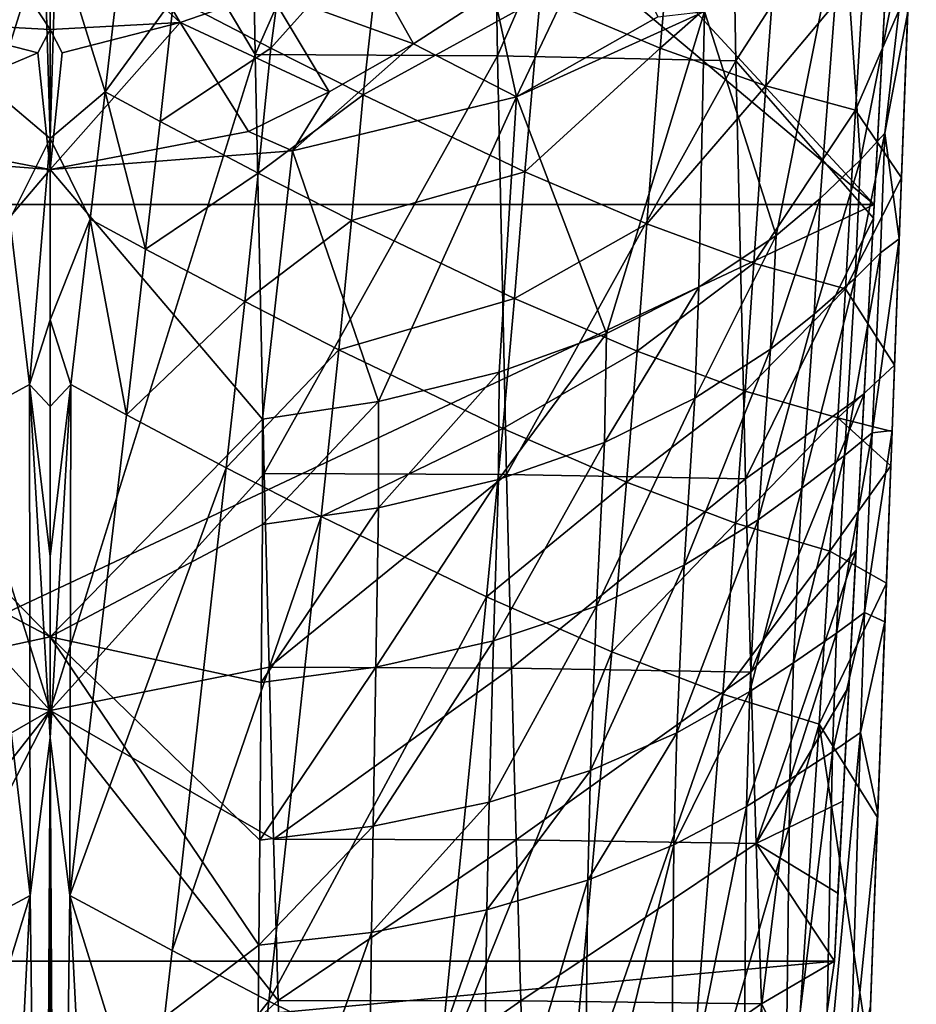
# Model space of a CAD drawing. Extents: x -23 to 23, y -110 to 45.
# Drawn here: x -1 to 21, y -58 to -34 of the extents above; entities that cross this region are included whole.
import ezdxf

# ---------------------------------------------------------------- set-up
doc = ezdxf.new("R2010")
doc.units = 0
doc.layers.add('LAYER00002', color=7, linetype='CONTINUOUS')
doc.layers.add('LAYER00003', color=7, linetype='CONTINUOUS')

msp = doc.modelspace()

# ---------------------------------------------------------------- linework, layer by layer
at = {"layer": 'LAYER00002', "color": 253}
for points in [[(19.939, -38.696, 238.618), (20.955, -19.432, 239.029), (20.438, -29.244, 240.785)], [(20.923, -20.05, 234.482), (20.955, -19.432, 239.029), (19.939, -38.696, 238.618)], [(-20.923, -20.05, 234.482), (0, -21.95, 234.84), (-19.939, -38.696, 238.618)], [(4.092, -21.565, 234.766), (20.923, -20.05, 234.482), (19.939, -38.696, 238.618)], [(0, -21.95, 234.84), (4.092, -21.565, 234.766), (19.939, -38.696, 238.618)], [(0, -21.95, 234.84), (19.939, -38.696, 238.618), (-19.939, -38.696, 238.618)], [(0, -26.737, 243.66), (-4.743, -22.258, 242.719), (-4.963, -35.066, 244.999)], [(4.741, -22.258, 242.719), (0, -26.737, 243.66), (4.962, -35.066, 244.999)], [(4.962, -35.066, 244.999), (10.602, -22.284, 242.001), (4.741, -22.258, 242.719)], [(10.602, -22.284, 242.001), (4.962, -35.066, 244.999), (10.82, -35.095, 244.262)], [(10.82, -35.095, 244.262), (16.362, -22.401, 240.797), (10.602, -22.284, 242.001)], [(16.362, -22.401, 240.797), (10.82, -35.095, 244.262), (16.588, -35.215, 243.045)], [(16.588, -35.215, 243.045), (20.438, -29.244, 240.785), (16.362, -22.401, 240.797)], [(0, -26.737, 243.66), (-4.963, -35.066, 244.999), (0, -50.937, 248.655)], [(0, -50.937, 248.655), (4.962, -35.066, 244.999), (0, -26.737, 243.66)], [(0, -37.099, 211.291), (0, -28.575, 211.283), (-0.144, -32.154, 211.094)], [(0, -37.099, 211.291), (0.144, -32.154, 211.094), (0, -28.575, 211.283)], [(19.922, -39.02, 242.922), (20.438, -29.244, 240.785), (16.588, -35.215, 243.045)], [(19.922, -39.02, 242.922), (19.939, -38.696, 238.618), (20.438, -29.244, 240.785)], [(5.881, -30.846, 210.776), (2.99, -33.684, 211.05), (5.338, -34.91, 210.905)], [(5.338, -34.91, 210.905), (8.036, -31.905, 210.437), (5.881, -30.846, 210.776)], [(-1.709, -31.864, 179.255), (0, -31.392, 178.905), (0, -34.462, 180.476)], [(1.709, -31.864, 179.255), (3.149, -34.292, 180.619), (0, -31.392, 178.905)], [(3.149, -34.292, 180.619), (0, -34.462, 180.476), (0, -31.392, 178.905)], [(15.834, -34.02, 187.383), (19.174, -31.35, 191.482), (17.564, -39.439, 191.514)], [(18.631, -38.544, 193.005), (17.564, -39.439, 191.514), (19.174, -31.35, 191.482)], [(19.602, -37.613, 194.549), (18.631, -38.544, 193.005), (19.174, -31.35, 191.482)], [(19.602, -37.613, 194.549), (19.174, -31.35, 191.482), (20.849, -31.288, 196.378)], [(19.602, -37.613, 194.549), (20.849, -31.288, 196.378), (20.191, -36.965, 195.621)], [(20.191, -36.965, 195.621), (20.849, -31.288, 196.378), (20.747, -34.034, 196.961)], [(13.452, -31.514, 183.643), (11.282, -36.087, 184.208), (10.729, -33.551, 182.85)], [(13.452, -31.514, 183.643), (14.701, -34.151, 186.192), (11.282, -36.087, 184.208)], [(15.058, -31.564, 208.217), (11.853, -33.685, 209.543), (14.761, -34.909, 208.455)], [(15.058, -31.564, 208.217), (14.761, -34.909, 208.455), (17.563, -32.438, 206.726)], [(0, -34.462, 180.476), (-3.149, -34.292, 180.619), (-1.709, -31.864, 179.255)], [(1.709, -31.864, 179.255), (5.302, -33.536, 180.693), (3.149, -34.292, 180.619)], [(7.576, -36.041, 210.65), (8.036, -31.905, 210.437), (5.338, -34.91, 210.905)], [(7.576, -36.041, 210.65), (11.853, -33.685, 209.543), (8.036, -31.905, 210.437)], [(-1.682, -32.985, 211.086), (-1.335, -35.969, 211.227), (-0.144, -32.154, 211.094)], [(-1.335, -35.969, 211.227), (0, -37.099, 211.291), (-0.144, -32.154, 211.094)], [(0, -37.099, 211.291), (1.335, -35.969, 211.227), (0.144, -32.154, 211.094)], [(1.682, -32.985, 211.086), (0.144, -32.154, 211.094), (1.335, -35.969, 211.227)], [(7.538, -32.571, 180.885), (8.789, -34.806, 182.412), (5.302, -33.536, 180.693)], [(8.789, -34.806, 182.412), (7.538, -32.571, 180.885), (10.729, -33.551, 182.85)], [(17.563, -32.438, 206.726), (14.761, -34.909, 208.455), (17.313, -35.824, 207.011)], [(17.313, -35.824, 207.011), (19.691, -32.985, 204.857), (17.563, -32.438, 206.726)], [(1.682, -32.985, 211.086), (1.335, -35.969, 211.227), (2.99, -33.684, 211.05)], [(19.691, -32.985, 204.857), (17.313, -35.824, 207.011), (19.488, -36.412, 205.188)], [(20.768, -33.458, 203.582), (19.691, -32.985, 204.857), (19.488, -36.412, 205.188)], [(5.302, -33.536, 180.693), (6.752, -35.965, 182.055), (3.149, -34.292, 180.619)], [(5.302, -33.536, 180.693), (8.789, -34.806, 182.412), (6.752, -35.965, 182.055)], [(10.729, -33.551, 182.85), (11.282, -36.087, 184.208), (8.789, -34.806, 182.412)], [(20.768, -33.458, 203.582), (19.488, -36.412, 205.188), (20.597, -38.051, 203.986)], [(20.597, -38.051, 203.986), (20.542, -39.525, 198.128), (20.768, -33.458, 203.582)], [(20.768, -33.458, 203.582), (20.542, -39.525, 198.128), (20.747, -34.034, 196.961)], [(1.335, -35.969, 211.227), (2.663, -36.684, 211.21), (2.99, -33.684, 211.05)], [(2.99, -33.684, 211.05), (2.663, -36.684, 211.21), (5.338, -34.91, 210.905)], [(11.853, -33.685, 209.543), (7.576, -36.041, 210.65), (11.485, -37.901, 209.848)], [(11.485, -37.901, 209.848), (14.761, -34.909, 208.455), (11.853, -33.685, 209.543)], [(11.282, -36.087, 184.208), (15.834, -34.02, 187.383), (13.462, -41.814, 187.452)], [(15.834, -34.02, 187.383), (11.282, -36.087, 184.208), (14.701, -34.151, 186.192)], [(13.462, -41.814, 187.452), (15.834, -34.02, 187.383), (15.694, -40.695, 189.396)], [(15.694, -40.695, 189.396), (15.834, -34.02, 187.383), (17.564, -39.439, 191.514)], [(20.542, -39.525, 198.128), (20.191, -36.965, 195.621), (20.747, -34.034, 196.961)], [(-4.798, -36.923, 181.812), (-3.149, -34.292, 180.619), (-0.294, -35.025, 180.697)], [(-3.149, -34.292, 180.619), (0, -34.462, 180.476), (-0.294, -35.025, 180.697)], [(3.149, -34.292, 180.619), (0.294, -35.025, 180.697), (0, -34.462, 180.476)], [(3.149, -34.292, 180.619), (4.798, -36.923, 181.812), (0, -37.842, 181.514)], [(3.149, -34.292, 180.619), (0, -37.842, 181.514), (0.294, -35.025, 180.697)], [(4.798, -36.923, 181.812), (3.149, -34.292, 180.619), (6.752, -35.965, 182.055)], [(0, -34.462, 180.476), (0, -37.842, 181.514), (-0.294, -35.025, 180.697)], [(0.294, -35.025, 180.697), (0, -37.842, 181.514), (0, -34.462, 180.476)], [(5.037, -37.933, 211.091), (5.338, -34.91, 210.905), (2.663, -36.684, 211.21)], [(5.037, -37.933, 211.091), (7.576, -36.041, 210.65), (5.338, -34.91, 210.905)], [(11.282, -36.087, 184.208), (5.866, -37.394, 182.2), (8.789, -34.806, 182.412)], [(8.789, -34.806, 182.412), (5.866, -37.394, 182.2), (6.752, -35.965, 182.055)], [(14.761, -34.909, 208.455), (11.485, -37.901, 209.848), (14.436, -39.162, 208.803)], [(14.436, -39.162, 208.803), (17.313, -35.824, 207.011), (14.761, -34.909, 208.455)], [(-4.963, -35.066, 244.999), (-5.182, -45.198, 247.115), (0, -50.937, 248.655)], [(-4.798, -36.923, 181.812), (-0.294, -35.025, 180.697), (0, -37.842, 181.514)], [(0, -50.937, 248.655), (5.18, -45.198, 247.115), (4.962, -35.066, 244.999)], [(5.18, -45.198, 247.115), (10.82, -35.095, 244.262), (4.962, -35.066, 244.999)], [(5.18, -45.198, 247.115), (11.041, -45.224, 246.398), (10.82, -35.095, 244.262)], [(11.041, -45.224, 246.398), (16.588, -35.215, 243.045), (10.82, -35.095, 244.262)], [(11.041, -45.224, 246.398), (16.825, -45.333, 245.238), (16.588, -35.215, 243.045)], [(16.825, -45.333, 245.238), (19.922, -39.02, 242.922), (16.588, -35.215, 243.045)], [(-0.973, -39.047, 211.368), (0, -37.099, 211.291), (-1.335, -35.969, 211.227)], [(0, -37.099, 211.291), (0.973, -39.047, 211.368), (1.335, -35.969, 211.227)], [(0.973, -39.047, 211.368), (2.311, -39.771, 211.362), (1.335, -35.969, 211.227)], [(2.663, -36.684, 211.21), (1.335, -35.969, 211.227), (2.311, -39.771, 211.362)], [(6.752, -35.965, 182.055), (5.866, -37.394, 182.2), (4.798, -36.923, 181.812)], [(17.313, -35.824, 207.011), (14.436, -39.162, 208.803), (17.024, -40.109, 207.395)], [(17.024, -40.109, 207.395), (19.488, -36.412, 205.188), (17.313, -35.824, 207.011)], [(5.037, -37.933, 211.091), (7.295, -39.081, 210.856), (7.576, -36.041, 210.65)], [(7.944, -43.463, 184.377), (5.866, -37.394, 182.2), (11.282, -36.087, 184.208)], [(7.576, -36.041, 210.65), (7.295, -39.081, 210.856), (11.485, -37.901, 209.848)], [(7.944, -43.463, 184.377), (11.282, -36.087, 184.208), (10.867, -42.749, 185.749)], [(10.867, -42.749, 185.749), (11.282, -36.087, 184.208), (13.462, -41.814, 187.452)], [(19.239, -40.731, 205.613), (19.488, -36.412, 205.188), (17.024, -40.109, 207.395)], [(19.239, -40.731, 205.613), (20.597, -38.051, 203.986), (19.488, -36.412, 205.188)], [(2.311, -39.771, 211.362), (5.037, -37.933, 211.091), (2.663, -36.684, 211.21)], [(-5.866, -37.394, 182.2), (-4.798, -36.923, 181.812), (0, -37.842, 181.514)], [(5.866, -37.394, 182.2), (0, -37.842, 181.514), (4.798, -36.923, 181.812)], [(-0.499, -43.044, 211.548), (0, -37.099, 211.291), (-0.973, -39.047, 211.368)], [(0, -41.485, 211.482), (0, -37.099, 211.291), (-0.499, -43.044, 211.548)], [(0, -37.099, 211.291), (0, -41.485, 211.482), (0.973, -39.047, 211.368)], [(20.191, -36.965, 195.621), (19.476, -40.475, 195.203), (19.602, -37.613, 194.549)], [(19.476, -40.475, 195.203), (20.191, -36.965, 195.621), (20.092, -39.866, 196.256)], [(20.542, -39.525, 198.128), (20.092, -39.866, 196.256), (20.191, -36.965, 195.621)], [(-5.866, -37.394, 182.2), (0, -37.842, 181.514), (-5.136, -43.89, 183.499)], [(5.136, -43.89, 183.499), (0, -37.842, 181.514), (5.866, -37.394, 182.2)], [(5.136, -43.89, 183.499), (5.866, -37.394, 182.2), (7.944, -43.463, 184.377)], [(18.486, -41.347, 193.687), (18.631, -38.544, 193.005), (19.602, -37.613, 194.549)], [(19.476, -40.475, 195.203), (18.486, -41.347, 193.687), (19.602, -37.613, 194.549)], [(-5.136, -43.89, 183.499), (0, -37.842, 181.514), (0, -49.149, 183.917)], [(0, -49.149, 183.917), (0, -37.842, 181.514), (5.136, -43.89, 183.499)], [(5.037, -37.933, 211.091), (2.311, -39.771, 211.362), (4.707, -41.04, 211.265)], [(4.707, -41.04, 211.265), (7.295, -39.081, 210.856), (5.037, -37.933, 211.091)], [(11.485, -37.901, 209.848), (7.295, -39.081, 210.856), (11.231, -40.964, 210.081)], [(14.436, -39.162, 208.803), (11.485, -37.901, 209.848), (11.231, -40.964, 210.081)], [(20.428, -42.581, 204.384), (20.597, -38.051, 203.986), (19.239, -40.731, 205.613)], [(20.597, -38.051, 203.986), (20.369, -44.157, 199.113), (20.542, -39.525, 198.128)], [(20.428, -42.581, 204.384), (20.369, -44.157, 199.113), (20.597, -38.051, 203.986)], [(17.429, -42.19, 192.216), (17.564, -39.439, 191.514), (18.631, -38.544, 193.005)], [(17.429, -42.19, 192.216), (18.631, -38.544, 193.005), (18.486, -41.347, 193.687)], [(19.939, -38.696, 238.618), (-18.974, -57.001, 244.072), (-19.939, -38.696, 238.618)], [(18.974, -57.001, 244.072), (-18.974, -57.001, 244.072), (19.939, -38.696, 238.618)], [(19.939, -38.696, 238.618), (19.698, -43.27, 243.974), (18.974, -57.001, 244.072)], [(19.922, -39.02, 242.922), (19.698, -43.27, 243.974), (19.939, -38.696, 238.618)], [(-1.848, -43.778, 211.553), (-0.499, -43.044, 211.548), (-0.973, -39.047, 211.368)], [(0.973, -39.047, 211.368), (0, -41.485, 211.482), (0.499, -43.044, 211.548)], [(0.973, -39.047, 211.368), (0.499, -43.044, 211.548), (1.848, -43.778, 211.553)], [(0.973, -39.047, 211.368), (1.848, -43.778, 211.553), (2.311, -39.771, 211.362)], [(19.698, -43.27, 243.974), (19.922, -39.02, 242.922), (16.825, -45.333, 245.238)], [(6.986, -42.206, 211.051), (7.295, -39.081, 210.856), (4.707, -41.04, 211.265)], [(6.986, -42.206, 211.051), (11.231, -40.964, 210.081), (7.295, -39.081, 210.856)], [(14.436, -39.162, 208.803), (11.231, -40.964, 210.081), (14.201, -42.243, 209.056)], [(17.024, -40.109, 207.395), (14.436, -39.162, 208.803), (14.201, -42.243, 209.056)], [(17.429, -42.19, 192.216), (15.596, -43.382, 190.108), (17.564, -39.439, 191.514)], [(15.596, -43.382, 190.108), (15.694, -40.695, 189.396), (17.564, -39.439, 191.514)], [(20.542, -39.525, 198.128), (19.885, -44.215, 197.197), (20.092, -39.866, 196.256)], [(20.542, -39.525, 198.128), (20.369, -44.157, 199.113), (19.885, -44.215, 197.197)], [(1.848, -43.778, 211.553), (4.707, -41.04, 211.265), (2.311, -39.771, 211.362)], [(19.219, -44.767, 196.157), (19.476, -40.475, 195.203), (20.092, -39.866, 196.256)], [(19.219, -44.767, 196.157), (20.092, -39.866, 196.256), (19.885, -44.215, 197.197)], [(17.024, -40.109, 207.395), (14.201, -42.243, 209.056), (16.813, -43.209, 207.671)], [(19.239, -40.731, 205.613), (17.024, -40.109, 207.395), (16.813, -43.209, 207.671)], [(18.486, -41.347, 193.687), (19.476, -40.475, 195.203), (18.19, -45.557, 194.661)], [(18.19, -45.557, 194.661), (19.476, -40.475, 195.203), (19.219, -44.767, 196.157)], [(13.409, -44.451, 188.145), (15.694, -40.695, 189.396), (15.596, -43.382, 190.108)], [(15.694, -40.695, 189.396), (13.409, -44.451, 188.145), (13.462, -41.814, 187.452)], [(19.239, -40.731, 205.613), (16.813, -43.209, 207.671), (19.056, -43.857, 205.918)], [(20.428, -42.581, 204.384), (19.239, -40.731, 205.613), (19.056, -43.857, 205.918)], [(11.231, -40.964, 210.081), (6.986, -42.206, 211.051), (10.951, -44.115, 210.305)], [(10.951, -44.115, 210.305), (14.201, -42.243, 209.056), (11.231, -40.964, 210.081)], [(4.707, -41.04, 211.265), (1.848, -43.778, 211.553), (4.262, -45.062, 211.474)], [(4.262, -45.062, 211.474), (6.986, -42.206, 211.051), (4.707, -41.04, 211.265)], [(17.429, -42.19, 192.216), (18.486, -41.347, 193.687), (17.131, -46.325, 193.203)], [(18.19, -45.557, 194.661), (17.131, -46.325, 193.203), (18.486, -41.347, 193.687)], [(0, -41.485, 211.482), (-0.499, -43.044, 211.548), (0, -43.579, 211.573)], [(0, -41.485, 211.482), (0, -43.579, 211.573), (0.499, -43.044, 211.548)], [(13.462, -41.814, 187.452), (10.849, -45.349, 186.403), (10.867, -42.749, 185.749)], [(10.849, -45.349, 186.403), (13.462, -41.814, 187.452), (13.409, -44.451, 188.145)], [(6.559, -46.244, 211.278), (6.986, -42.206, 211.051), (4.262, -45.062, 211.474)], [(6.559, -46.244, 211.278), (10.951, -44.115, 210.305), (6.986, -42.206, 211.051)], [(14.201, -42.243, 209.056), (10.951, -44.115, 210.305), (13.945, -45.414, 209.304)], [(13.945, -45.414, 209.304), (16.813, -43.209, 207.671), (14.201, -42.243, 209.056)], [(15.337, -47.419, 191.096), (15.596, -43.382, 190.108), (17.429, -42.19, 192.216)], [(15.337, -47.419, 191.096), (17.429, -42.19, 192.216), (17.131, -46.325, 193.203)], [(20.428, -42.581, 204.384), (19.056, -43.857, 205.918), (20.368, -44.188, 204.525)], [(20.368, -44.188, 204.525), (20.369, -44.157, 199.113), (20.428, -42.581, 204.384)], [(7.944, -46.032, 184.985), (7.944, -43.463, 184.377), (10.867, -42.749, 185.749)], [(10.849, -45.349, 186.403), (7.944, -46.032, 184.985), (10.867, -42.749, 185.749)], [(-0.481, -55.412, 212.088), (-0.499, -43.044, 211.548), (-1.848, -43.778, 211.553)], [(-0.481, -55.412, 212.088), (0, -51.596, 211.924), (-0.499, -43.044, 211.548)], [(0, -51.596, 211.924), (0, -47.211, 211.732), (-0.499, -43.044, 211.548)], [(-0.499, -43.044, 211.548), (0, -47.211, 211.732), (0, -43.579, 211.573)], [(0.499, -43.044, 211.548), (0, -43.579, 211.573), (0, -47.211, 211.732)], [(0, -51.596, 211.924), (0.499, -43.044, 211.548), (0, -47.211, 211.732)], [(0, -51.596, 211.924), (0.481, -55.412, 212.088), (0.499, -43.044, 211.548)], [(1.848, -43.778, 211.553), (0.499, -43.044, 211.548), (0.481, -55.412, 212.088)], [(16.813, -43.209, 207.671), (13.945, -45.414, 209.304), (16.584, -46.404, 207.946)], [(16.584, -46.404, 207.946), (19.056, -43.857, 205.918), (16.813, -43.209, 207.671)], [(19.698, -43.27, 243.974), (16.825, -45.333, 245.238), (16.954, -50.01, 246.393)], [(19.698, -43.27, 243.974), (16.954, -50.01, 246.393), (19.498, -47.057, 244.976)], [(18.974, -57.001, 244.072), (19.698, -43.27, 243.974), (19.498, -47.057, 244.976)], [(5.136, -43.89, 183.499), (7.944, -43.463, 184.377), (5.14, -46.438, 184.07)], [(5.14, -46.438, 184.07), (7.944, -43.463, 184.377), (7.944, -46.032, 184.985)], [(15.337, -47.419, 191.096), (13.215, -48.411, 189.112), (15.596, -43.382, 190.108)], [(13.215, -48.411, 189.112), (13.409, -44.451, 188.145), (15.596, -43.382, 190.108)], [(-2.949, -56.743, 212.063), (-0.481, -55.412, 212.088), (-1.848, -43.778, 211.553)], [(4.262, -45.062, 211.474), (1.848, -43.778, 211.553), (0.481, -55.412, 212.088)], [(0, -49.149, 183.917), (-5.14, -46.438, 184.07), (-5.136, -43.89, 183.499)], [(0, -49.149, 183.917), (5.136, -43.89, 183.499), (5.14, -46.438, 184.07)], [(18.863, -47.082, 206.228), (19.056, -43.857, 205.918), (16.584, -46.404, 207.946)], [(18.863, -47.082, 206.228), (20.337, -45.016, 204.598), (19.056, -43.857, 205.918)], [(19.056, -43.857, 205.918), (20.337, -45.016, 204.598), (20.368, -44.188, 204.525)], [(10.951, -44.115, 210.305), (6.559, -46.244, 211.278), (10.561, -48.185, 210.569)], [(10.561, -48.185, 210.569), (13.945, -45.414, 209.304), (10.951, -44.115, 210.305)], [(19.025, -49.067, 197.081), (19.219, -44.767, 196.157), (19.885, -44.215, 197.197)], [(19.025, -49.067, 197.081), (19.885, -44.215, 197.197), (19.706, -48.565, 198.124)], [(19.885, -44.215, 197.197), (20.369, -44.157, 199.113), (19.706, -48.565, 198.124)], [(20.369, -44.157, 199.113), (20.197, -48.789, 200.097), (19.706, -48.565, 198.124)], [(20.197, -48.789, 200.097), (20.369, -44.157, 199.113), (20.368, -44.188, 204.525)], [(20.337, -45.016, 204.598), (20.197, -48.789, 200.097), (20.368, -44.188, 204.525)], [(10.723, -49.247, 187.328), (13.409, -44.451, 188.145), (13.215, -48.411, 189.112)], [(10.849, -45.349, 186.403), (13.409, -44.451, 188.145), (10.723, -49.247, 187.328)], [(17.984, -49.78, 195.58), (18.19, -45.557, 194.661), (19.219, -44.767, 196.157)], [(19.025, -49.067, 197.081), (17.984, -49.78, 195.58), (19.219, -44.767, 196.157)], [(18.863, -47.082, 206.228), (20.231, -47.852, 204.847), (20.337, -45.016, 204.598)], [(20.337, -45.016, 204.598), (20.231, -47.852, 204.847), (20.197, -48.789, 200.097)], [(-5.182, -45.198, 247.115), (-5.297, -49.889, 248.195), (0, -50.937, 248.655)], [(0, -50.937, 248.655), (5.296, -49.889, 248.195), (5.18, -45.198, 247.115)], [(4.262, -45.062, 211.474), (0.481, -55.412, 212.088), (2.949, -56.743, 212.063)], [(2.949, -56.743, 212.063), (6.559, -46.244, 211.278), (4.262, -45.062, 211.474)], [(5.18, -45.198, 247.115), (5.296, -49.889, 248.195), (11.041, -45.224, 246.398)], [(5.296, -49.889, 248.195), (11.16, -49.911, 247.505), (11.041, -45.224, 246.398)], [(11.041, -45.224, 246.398), (11.16, -49.911, 247.505), (16.825, -45.333, 245.238)], [(7.877, -49.883, 185.863), (10.849, -45.349, 186.403), (10.723, -49.247, 187.328)], [(7.944, -46.032, 184.985), (10.849, -45.349, 186.403), (7.877, -49.883, 185.863)], [(13.945, -45.414, 209.304), (10.561, -48.185, 210.569), (13.589, -49.513, 209.602)], [(11.16, -49.911, 247.505), (16.954, -50.01, 246.393), (16.825, -45.333, 245.238)], [(13.589, -49.513, 209.602), (16.584, -46.404, 207.946), (13.945, -45.414, 209.304)], [(17.131, -46.325, 193.203), (18.19, -45.557, 194.661), (16.93, -50.478, 194.116)], [(17.984, -49.78, 195.58), (16.93, -50.478, 194.116), (18.19, -45.557, 194.661)], [(7.877, -49.883, 185.863), (5.109, -50.256, 184.911), (7.944, -46.032, 184.985)], [(5.109, -50.256, 184.911), (5.14, -46.438, 184.07), (7.944, -46.032, 184.985)], [(-5.14, -46.438, 184.07), (0, -49.149, 183.917), (-5.109, -50.256, 184.911)], [(0, -49.149, 183.917), (5.14, -46.438, 184.07), (5.109, -50.256, 184.911)], [(6.559, -46.244, 211.278), (2.949, -56.743, 212.063), (5.293, -57.966, 211.914)], [(10.561, -48.185, 210.569), (6.559, -46.244, 211.278), (5.293, -57.966, 211.914)], [(16.584, -46.404, 207.946), (13.589, -49.513, 209.602), (16.271, -50.54, 208.287)], [(15.337, -47.419, 191.096), (17.131, -46.325, 193.203), (15.16, -51.476, 191.998)], [(15.16, -51.476, 191.998), (17.131, -46.325, 193.203), (16.93, -50.478, 194.116)], [(16.271, -50.54, 208.287), (18.863, -47.082, 206.228), (16.584, -46.404, 207.946)], [(18.602, -51.264, 206.621), (18.863, -47.082, 206.228), (16.271, -50.54, 208.287)], [(16.954, -50.01, 246.393), (17.08, -54.152, 247.497), (19.498, -47.057, 244.976)], [(19.324, -50.352, 245.897), (19.498, -47.057, 244.976), (17.08, -54.152, 247.497)], [(18.602, -51.264, 206.621), (20.231, -47.852, 204.847), (18.863, -47.082, 206.228)], [(19.324, -50.352, 245.897), (18.974, -57.001, 244.072), (19.498, -47.057, 244.976)], [(15.337, -47.419, 191.096), (13.073, -52.385, 189.994), (13.215, -48.411, 189.112)], [(15.337, -47.419, 191.096), (15.16, -51.476, 191.998), (13.073, -52.385, 189.994)], [(18.602, -51.264, 206.621), (20.02, -53.524, 205.346), (20.231, -47.852, 204.847)], [(20.02, -53.524, 205.346), (20.024, -53.421, 201.082), (20.231, -47.852, 204.847)], [(20.231, -47.852, 204.847), (20.024, -53.421, 201.082), (20.197, -48.789, 200.097)], [(10.561, -48.185, 210.569), (5.293, -57.966, 211.914), (9.383, -59.984, 211.294)], [(13.589, -49.513, 209.602), (10.561, -48.185, 210.569), (9.383, -59.984, 211.294)], [(13.073, -52.385, 189.994), (10.621, -53.153, 188.189), (13.215, -48.411, 189.112)], [(10.621, -53.153, 188.189), (10.723, -49.247, 187.328), (13.215, -48.411, 189.112)], [(19.025, -49.067, 197.081), (19.706, -48.565, 198.124), (18.928, -51.936, 197.683)], [(19.706, -48.565, 198.124), (19.603, -51.467, 198.736), (18.928, -51.936, 197.683)], [(19.706, -48.565, 198.124), (20.197, -48.789, 200.097), (19.603, -51.467, 198.736)], [(20.197, -48.789, 200.097), (20.024, -53.421, 201.082), (19.603, -51.467, 198.736)], [(19.025, -49.067, 197.081), (18.928, -51.936, 197.683), (17.896, -52.603, 196.168)], [(19.025, -49.067, 197.081), (17.896, -52.603, 196.168), (17.984, -49.78, 195.58)], [(0, -49.149, 183.917), (0, -60.456, 186.32), (-5.109, -50.256, 184.911)], [(0, -49.149, 183.917), (5.109, -50.256, 184.911), (5.073, -54.072, 185.731)], [(0, -49.149, 183.917), (5.049, -56.615, 186.269), (0, -60.456, 186.32)], [(0, -49.149, 183.917), (5.073, -54.072, 185.731), (5.049, -56.615, 186.269)], [(10.621, -53.153, 188.189), (7.812, -53.735, 186.701), (10.723, -49.247, 187.328)], [(7.812, -53.735, 186.701), (7.877, -49.883, 185.863), (10.723, -49.247, 187.328)], [(13.589, -49.513, 209.602), (9.383, -59.984, 211.294), (12.506, -61.394, 210.421)], [(16.271, -50.54, 208.287), (13.589, -49.513, 209.602), (12.506, -61.394, 210.421)], [(16.848, -53.254, 194.692), (16.93, -50.478, 194.116), (17.984, -49.78, 195.58)], [(17.896, -52.603, 196.168), (16.848, -53.254, 194.692), (17.984, -49.78, 195.58)], [(0, -50.937, 248.655), (-5.297, -49.889, 248.195), (-5.408, -54.048, 249.21)], [(0, -50.937, 248.655), (5.406, -54.048, 249.211), (5.296, -49.889, 248.195)], [(5.073, -54.072, 185.731), (7.877, -49.883, 185.863), (7.812, -53.735, 186.701)], [(5.073, -54.072, 185.731), (5.109, -50.256, 184.911), (7.877, -49.883, 185.863)], [(5.296, -49.889, 248.195), (5.406, -54.048, 249.211), (11.16, -49.911, 247.505)], [(5.406, -54.048, 249.211), (11.276, -54.062, 248.557), (11.16, -49.911, 247.505)], [(11.276, -54.062, 248.557), (16.954, -50.01, 246.393), (11.16, -49.911, 247.505)], [(17.08, -54.152, 247.497), (16.954, -50.01, 246.393), (11.276, -54.062, 248.557)], [(-5.109, -50.256, 184.911), (0, -60.456, 186.32), (-5.073, -54.072, 185.731)], [(15.087, -54.189, 192.558), (15.16, -51.476, 191.998), (16.93, -50.478, 194.116)], [(16.848, -53.254, 194.692), (15.087, -54.189, 192.558), (16.93, -50.478, 194.116)], [(19.324, -50.352, 245.897), (17.08, -54.152, 247.497), (19.178, -53.128, 246.709)], [(19.324, -50.352, 245.897), (19.178, -53.128, 246.709), (18.974, -57.001, 244.072)], [(16.271, -50.54, 208.287), (12.506, -61.394, 210.421), (15.312, -62.529, 209.231)], [(15.312, -62.529, 209.231), (18.602, -51.264, 206.621), (16.271, -50.54, 208.287)], [(0, -62.922, 251.714), (0, -50.937, 248.655), (-5.636, -61.979, 251.272)], [(-5.636, -61.979, 251.272), (0, -50.937, 248.655), (-5.518, -57.948, 250.209)], [(-5.518, -57.948, 250.209), (0, -50.937, 248.655), (-5.408, -54.048, 249.21)], [(0, -50.937, 248.655), (0, -62.922, 251.714), (5.517, -57.948, 250.209)], [(0, -50.937, 248.655), (5.517, -57.948, 250.209), (5.406, -54.048, 249.211)], [(18.602, -51.264, 206.621), (15.312, -62.529, 209.231), (17.806, -63.394, 207.729)], [(19.809, -59.196, 205.844), (18.602, -51.264, 206.621), (17.806, -63.394, 207.729)], [(19.809, -59.196, 205.844), (20.02, -53.524, 205.346), (18.602, -51.264, 206.621)], [(-0.162, -80.743, 213.196), (0, -51.596, 211.924), (-0.481, -55.412, 212.088)], [(0, -86.407, 213.443), (0, -51.596, 211.924), (-0.162, -80.743, 213.196)], [(0, -51.596, 211.924), (0, -86.407, 213.443), (0.162, -80.743, 213.196)], [(0, -51.596, 211.924), (0.162, -80.743, 213.196), (0.481, -55.412, 212.088)], [(15.16, -51.476, 191.998), (13.009, -55.041, 190.545), (13.073, -52.385, 189.994)], [(13.009, -55.041, 190.545), (15.16, -51.476, 191.998), (15.087, -54.189, 192.558)], [(18.928, -51.936, 197.683), (19.603, -51.467, 198.736), (18.747, -60.551, 199.443)], [(19.603, -51.467, 198.736), (19.344, -60.171, 200.554), (18.747, -60.551, 199.443)], [(19.603, -51.467, 198.736), (20.024, -53.421, 201.082), (19.344, -60.171, 200.554)], [(17.896, -52.603, 196.168), (18.928, -51.936, 197.683), (17.793, -61.088, 197.847)], [(18.928, -51.936, 197.683), (18.747, -60.551, 199.443), (17.793, -61.088, 197.847)], [(13.073, -52.385, 189.994), (10.569, -55.76, 188.733), (10.621, -53.153, 188.189)], [(13.073, -52.385, 189.994), (13.009, -55.041, 190.545), (10.569, -55.76, 188.733)], [(17.793, -61.088, 197.847), (16.777, -61.61, 196.304), (17.896, -52.603, 196.168)], [(16.777, -61.61, 196.304), (16.848, -53.254, 194.692), (17.896, -52.603, 196.168)], [(10.569, -55.76, 188.733), (7.774, -56.303, 187.241), (10.621, -53.153, 188.189)], [(10.621, -53.153, 188.189), (7.774, -56.303, 187.241), (7.812, -53.735, 186.701)], [(15.017, -62.355, 194.103), (15.087, -54.189, 192.558), (16.848, -53.254, 194.692)], [(16.777, -61.61, 196.304), (15.017, -62.355, 194.103), (16.848, -53.254, 194.692)], [(17.08, -54.152, 247.497), (19.06, -55.354, 247.385), (19.178, -53.128, 246.709)], [(18.974, -57.001, 244.072), (19.178, -53.128, 246.709), (19.06, -55.354, 247.385)], [(20.024, -53.421, 201.082), (19.851, -58.053, 202.067), (19.344, -60.171, 200.554)], [(19.809, -59.196, 205.844), (19.851, -58.053, 202.067), (20.02, -53.524, 205.346)], [(20.02, -53.524, 205.346), (19.851, -58.053, 202.067), (20.024, -53.421, 201.082)], [(5.073, -54.072, 185.731), (7.812, -53.735, 186.701), (5.049, -56.615, 186.269)], [(7.812, -53.735, 186.701), (7.774, -56.303, 187.241), (5.049, -56.615, 186.269)], [(-5.073, -54.072, 185.731), (0, -60.456, 186.32), (-5.049, -56.615, 186.269)], [(5.517, -57.948, 250.209), (11.276, -54.062, 248.557), (5.406, -54.048, 249.211)], [(11.391, -57.956, 249.591), (11.276, -54.062, 248.557), (5.517, -57.948, 250.209)], [(11.276, -54.062, 248.557), (11.391, -57.956, 249.591), (17.08, -54.152, 247.497)], [(17.08, -54.152, 247.497), (11.391, -57.956, 249.591), (17.208, -58.034, 248.596)], [(15.087, -54.189, 192.558), (12.918, -63.027, 192.064), (13.009, -55.041, 190.545)], [(12.918, -63.027, 192.064), (15.087, -54.189, 192.558), (15.017, -62.355, 194.103)], [(18.974, -57.001, 247.899), (19.06, -55.354, 247.385), (17.08, -54.152, 247.497)], [(18.974, -57.001, 247.899), (17.08, -54.152, 247.497), (17.208, -58.034, 248.596)], [(13.009, -55.041, 190.545), (12.918, -63.027, 192.064), (10.462, -63.591, 190.261)], [(13.009, -55.041, 190.545), (10.462, -63.591, 190.261), (10.569, -55.76, 188.733)], [(-2.949, -56.743, 212.063), (-2.396, -61.604, 212.303), (-0.481, -55.412, 212.088)], [(-2.396, -61.604, 212.303), (-1.289, -71.196, 212.762), (-0.481, -55.412, 212.088)], [(-1.289, -71.196, 212.762), (-0.162, -80.743, 213.196), (-0.481, -55.412, 212.088)], [(0.162, -80.743, 213.196), (1.289, -71.196, 212.762), (0.481, -55.412, 212.088)], [(2.949, -56.743, 212.063), (0.481, -55.412, 212.088), (2.396, -61.604, 212.303)], [(2.396, -61.604, 212.303), (0.481, -55.412, 212.088), (1.289, -71.196, 212.762)], [(18.974, -57.001, 247.899), (18.974, -57.001, 244.072), (19.06, -55.354, 247.385)], [(10.569, -55.76, 188.733), (7.672, -64.009, 188.796), (7.774, -56.303, 187.241)], [(10.569, -55.76, 188.733), (10.462, -63.591, 190.261), (7.672, -64.009, 188.796)], [(5.049, -56.615, 186.269), (7.774, -56.303, 187.241), (4.973, -64.242, 187.851)], [(7.672, -64.009, 188.796), (4.973, -64.242, 187.851), (7.774, -56.303, 187.241)], [(-5.049, -56.615, 186.269), (0, -60.456, 186.32), (-4.973, -64.242, 187.851)], [(0, -60.456, 186.32), (5.049, -56.615, 186.269), (4.973, -64.242, 187.851)], [(2.949, -56.743, 212.063), (2.396, -61.604, 212.303), (5.293, -57.966, 211.914)], [(-18.974, -57.001, 244.072), (18.974, -57.001, 244.072), (-18.467, -60.469, 245.268)], [(-18.467, -60.469, 245.268), (18.974, -57.001, 244.072), (18.467, -60.469, 245.268)], [(18.974, -57.001, 247.899), (17.208, -58.034, 248.596), (18.459, -60.5, 249.03)], [(18.467, -60.469, 245.268), (18.974, -57.001, 247.899), (18.459, -60.5, 249.03)], [(18.974, -57.001, 244.072), (18.974, -57.001, 247.899), (18.467, -60.469, 245.268)], [(5.517, -57.948, 250.209), (0, -62.922, 251.714), (5.635, -61.979, 251.273)], [(4.763, -62.847, 212.177), (5.293, -57.966, 211.914), (2.396, -61.604, 212.303)], [(4.763, -62.847, 212.177), (9.383, -59.984, 211.294), (5.293, -57.966, 211.914)], [(5.517, -57.948, 250.209), (5.635, -61.979, 251.273), (11.391, -57.956, 249.591)], [(11.511, -61.985, 250.661), (11.391, -57.956, 249.591), (5.635, -61.979, 251.273)], [(11.511, -61.985, 250.661), (17.208, -58.034, 248.596), (11.391, -57.956, 249.591)], [(11.511, -61.985, 250.661), (17.334, -62.059, 249.69), (17.208, -58.034, 248.596)], [(17.208, -58.034, 248.596), (17.334, -62.059, 249.69), (18.459, -60.5, 249.03)]]:
    msp.add_3dface(points, dxfattribs=at)
at = {"layer": 'LAYER00003', "color": 253}
msp.add_3dface([(0, -43.579, 211.573), (0, -44.567, 211.617), (0, -47.211, 211.732)], dxfattribs=at)

doc.saveas('drawing.dxf')
